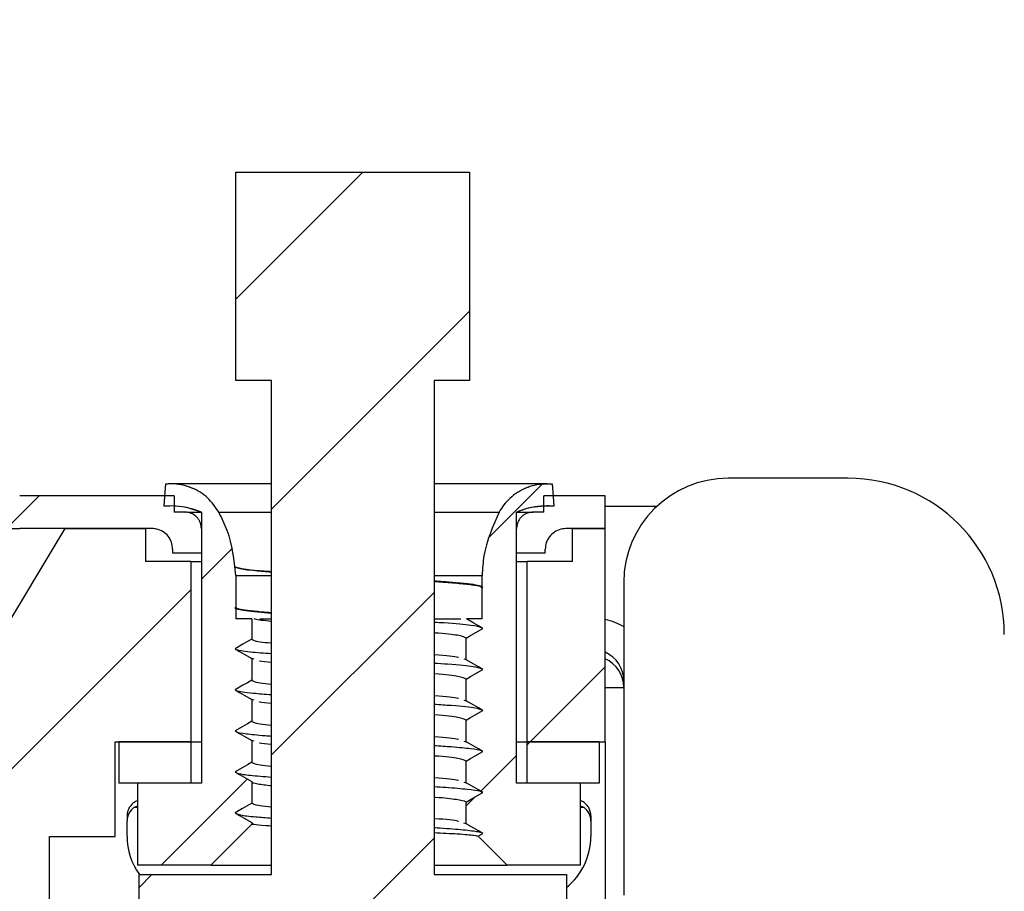
# Paper-space layout 'Sheet1(2)(2)' of a CAD drawing. Units: inches. Extents: x 0.1 to 16.9, y 0.1 to 10.9.
# Drawn here: x 14 to 14.7, y 8.6 to 9.2 of the extents above; entities that cross this region are included whole.
import ezdxf

# ---------------------------------------------------------------- set-up
doc = ezdxf.new("R2010")
doc.units = ezdxf.units.IN
doc.header["$MEASUREMENT"] = 0

psp = doc.layouts.new('Sheet1(2)(2)')

# ---------------------------------------------------------------- hatches: boundary and pattern name
at = {"linetype": 'Continuous', "lineweight": 18}
h = psp.add_hatch(dxfattribs=at)
h.set_pattern_fill('ANSI31', style=0)
edge = h.paths.add_edge_path(flags=0)
edge.add_line((13.92609, 9.16876), (13.92609, 8.89711))
edge.add_ellipse((13.98006, 8.89711), major_axis=(-0.05397, 0), ratio=0.984808, start_angle=360, end_angle=450)
edge.add_line((13.98006, 8.84396), (14.07534, 8.84396))
edge.add_spline(control_points=[(14.07534, 8.84396), (14.07642, 8.84396), (14.07752, 8.84384), (14.07858, 8.8436), (14.08019, 8.84324), (14.08176, 8.84259), (14.08316, 8.84171), (14.08456, 8.84084), (14.08583, 8.83971), (14.08687, 8.83842), (14.0879, 8.83713), (14.08872, 8.83564), (14.08927, 8.83408), (14.08982, 8.83252), (14.0901, 8.83085), (14.0901, 8.8292)], knot_values=[0, 0, 0, 0, 0.000055, 0.000055, 0.000055, 0.00014, 0.00014, 0.00014, 0.000224, 0.000224, 0.000224, 0.000309, 0.000309, 0.000309, 0.000394, 0.000394, 0.000394, 0.000394], weights=[1, 1, 1, 1, 1, 1, 1, 1, 1, 1, 1, 1, 1, 1, 1, 1], degree=3, periodic=0)
edge.add_line((14.0901, 8.8292), (14.0901, 8.82624))
edge.add_line((14.0901, 8.82624), (14.11077, 8.82624))
edge.add_line((14.11077, 8.82624), (14.11077, 8.84396))
edge.add_spline(control_points=[(14.11077, 8.84396), (14.11077, 8.84528), (14.11054, 8.84662), (14.1101, 8.84787), (14.10967, 8.84912), (14.10901, 8.85031), (14.10818, 8.85134), (14.10736, 8.85237), (14.10634, 8.85327), (14.10522, 8.85397), (14.1041, 8.85468), (14.10284, 8.85519), (14.10155, 8.85548), (14.1007, 8.85567), (14.09983, 8.85577), (14.09896, 8.85577)], knot_values=[0, 0, 0, 0, 0.000067, 0.000067, 0.000067, 0.000134, 0.000134, 0.000134, 0.000201, 0.000201, 0.000201, 0.000269, 0.000269, 0.000269, 0.000312, 0.000312, 0.000312, 0.000312], weights=[1, 1, 1, 1, 1, 1, 1, 1, 1, 1, 1, 1, 1, 1, 1, 1], degree=3, periodic=0)
edge.add_line((14.09896, 8.85577), (14.09128, 8.85577))
edge.add_line((14.09128, 8.85577), (14.09128, 8.86758))
edge.add_line((14.09128, 8.86758), (13.98006, 8.86758))
edge.add_ellipse((13.98006, 8.89711), major_axis=(-0.02998, 0), ratio=0.984808, start_angle=0, end_angle=89.99999, ccw=False)
edge.add_line((13.95008, 8.89711), (13.95008, 9.16581))
edge.add_ellipse((13.9051, 9.16581), major_axis=(0.04497, 0), ratio=0.984808, start_angle=360, end_angle=450)
edge.add_line((13.9051, 9.2101), (13.903, 9.2101))
edge.add_line((13.903, 9.2101), (13.903, 9.18648))
edge.add_line((13.903, 9.18648), (13.9081, 9.18648))
edge.add_ellipse((13.9081, 9.16876), major_axis=(0.01799, 0), ratio=0.984808, start_angle=0, end_angle=90, ccw=False)
h = psp.add_hatch(dxfattribs=at)
h.set_pattern_fill('ANSI31', style=0)
h.paths.add_polyline_path([(14.13565, 8.95048), (14.16115, 8.95048), (14.16115, 8.59498), (14.0659, 8.59498), (14.0659, 8.51248), (14.16115, 8.51248), (14.16115, 5.35048), (14.03215, 5.35048), (14.03215, 4.75048), (14.09942, 4.75048), (14.09942, 4.80898), (14.33989, 4.80898), (14.33989, 4.75048), (14.40715, 4.75048), (14.40715, 5.35048), (14.27815, 5.35048), (14.27815, 8.51248), (14.3734, 8.51248), (14.3734, 8.59498), (14.27815, 8.59498), (14.27815, 8.95048), (14.30365, 8.95048), (14.30365, 9.10048), (14.13565, 9.10048)], flags=0)
h = psp.add_hatch(dxfattribs=at)
h.set_pattern_fill('ANSI31', style=0)
edge = h.paths.add_edge_path(flags=0)
edge.add_spline(control_points=[(14.14709, 8.72096), (14.14524, 8.72202), (14.14338, 8.72309), (14.14153, 8.72416), (14.14044, 8.72479), (14.13935, 8.72542), (14.13827, 8.72605), (14.13718, 8.72667), (14.13609, 8.7273), (14.135, 8.72793)], knot_values=[0.000001, 0.000001, 0.000001, 0.000001, 0.00011, 0.00011, 0.00011, 0.000174, 0.000174, 0.000174, 0.000238, 0.000238, 0.000238, 0.000238], weights=[1, 1, 1, 1, 1, 1, 1, 1, 1, 1], degree=3, periodic=0)
edge.add_spline(control_points=[(14.135, 8.72793), (14.13688, 8.72901), (14.13876, 8.7301), (14.14064, 8.73118), (14.14172, 8.73181), (14.14281, 8.73244), (14.1439, 8.73307), (14.14496, 8.73368), (14.14603, 8.7343), (14.14709, 8.73491)], knot_values=[0, 0, 0, 0, 0.00011, 0.00011, 0.00011, 0.000174, 0.000174, 0.000174, 0.000236, 0.000236, 0.000236, 0.000236], weights=[1, 1, 1, 1, 1, 1, 1, 1, 1, 1], degree=3, periodic=0)
edge.add_line((14.14709, 8.73491), (14.14709, 8.75048))
edge.add_spline(control_points=[(14.14709, 8.75048), (14.14524, 8.75155), (14.14339, 8.75262), (14.14153, 8.75369), (14.14045, 8.75432), (14.13936, 8.75495), (14.13827, 8.75557), (14.13718, 8.7562), (14.13609, 8.75683), (14.135, 8.75746)], knot_values=[0.000001, 0.000001, 0.000001, 0.000001, 0.00011, 0.00011, 0.00011, 0.000174, 0.000174, 0.000174, 0.000238, 0.000238, 0.000238, 0.000238], weights=[1, 1, 1, 1, 1, 1, 1, 1, 1, 1], degree=3, periodic=0)
edge.add_spline(control_points=[(14.135, 8.75746), (14.13688, 8.75854), (14.13876, 8.75963), (14.14064, 8.76071), (14.14173, 8.76134), (14.14281, 8.76197), (14.1439, 8.7626), (14.14496, 8.76321), (14.14603, 8.76382), (14.14709, 8.76444)], knot_values=[0, 0, 0, 0, 0.00011, 0.00011, 0.00011, 0.000174, 0.000174, 0.000174, 0.000236, 0.000236, 0.000236, 0.000236], weights=[1, 1, 1, 1, 1, 1, 1, 1, 1, 1], degree=3, periodic=0)
edge.add_line((14.14709, 8.76444), (14.14709, 8.779))
edge.add_line((14.14709, 8.779), (14.13557, 8.779))
edge.add_line((14.13557, 8.779), (14.13557, 8.78666))
edge.add_spline(control_points=[(14.13557, 8.78666), (14.13538, 8.78677), (14.13519, 8.78688), (14.135, 8.78699)], knot_values=[0.000227, 0.000227, 0.000227, 0.000227, 0.000238, 0.000238, 0.000238, 0.000238], weights=[1, 1, 1, 1], degree=3, periodic=0)
edge.add_spline(control_points=[(14.135, 8.78699), (14.13519, 8.78709), (14.13538, 8.7872), (14.13557, 8.78731)], knot_values=[0, 0, 0, 0, 0.000011, 0.000011, 0.000011, 0.000011], weights=[1, 1, 1, 1], degree=3, periodic=0)
edge.add_line((14.13557, 8.78731), (14.13557, 8.81025))
edge.add_spline(control_points=[(14.13557, 8.81025), (14.13532, 8.82125), (14.13318, 8.83236), (14.12933, 8.84267), (14.12765, 8.84717), (14.12564, 8.85156), (14.12332, 8.85577)], knot_values=[0.000005, 0.000005, 0.000005, 0.000005, 0.000564, 0.000564, 0.000564, 0.000805, 0.000805, 0.000805, 0.000805], weights=[1, 1, 1, 1, 1, 1, 1], degree=3, periodic=0)
edge.add_spline(control_points=[(14.12332, 8.85577), (14.1212, 8.85962), (14.11839, 8.86316), (14.11512, 8.86609), (14.11184, 8.86902), (14.10802, 8.87143), (14.10396, 8.87312), (14.0999, 8.8748), (14.09549, 8.87581), (14.0911, 8.87605), (14.08904, 8.87617), (14.08696, 8.87612), (14.0849, 8.87591)], knot_values=[0, 0, 0, 0, 0.000223, 0.000223, 0.000223, 0.000447, 0.000447, 0.000447, 0.00067, 0.00067, 0.00067, 0.000774, 0.000774, 0.000774, 0.000774], weights=[1, 1, 1, 1, 1, 1, 1, 1, 1, 1, 1, 1, 1], degree=3, periodic=0)
edge.add_spline(control_points=[(14.0849, 8.87591), (14.08477, 8.87409), (14.08464, 8.87227), (14.08451, 8.87045), (14.08425, 8.86697), (14.084, 8.86349), (14.08375, 8.86)], knot_values=[0.004317, 0.004317, 0.004317, 0.004317, 0.00441, 0.00441, 0.00441, 0.004587, 0.004587, 0.004587, 0.004587], weights=[1, 1, 1, 1, 1, 1, 1], degree=3, periodic=0)
edge.add_spline(control_points=[(14.08375, 8.86), (14.08668, 8.86028), (14.08965, 8.86032), (14.0926, 8.86012), (14.09881, 8.85971), (14.10504, 8.85822), (14.11077, 8.85577)], knot_values=[0, 0, 0, 0, 0.00015, 0.00015, 0.00015, 0.00047, 0.00047, 0.00047, 0.00047], weights=[1, 1, 1, 1, 1, 1, 1], degree=3, periodic=0)
edge.add_line((14.11077, 8.85577), (14.11077, 8.66089))
edge.add_line((14.11077, 8.66089), (14.06471, 8.66089))
edge.add_line((14.06471, 8.66089), (14.06471, 8.60183))
edge.add_line((14.06471, 8.60183), (14.11756, 8.60183))
edge.add_spline(control_points=[(14.11756, 8.60183), (14.1274, 8.61168), (14.13725, 8.62152), (14.14709, 8.63136)], knot_values=[0.003093, 0.003093, 0.003093, 0.003093, 0.0038, 0.0038, 0.0038, 0.0038], weights=[1, 1, 1, 1], degree=3, periodic=0)
edge.add_line((14.14709, 8.63136), (14.14709, 8.63237))
edge.add_spline(control_points=[(14.14709, 8.63237), (14.14526, 8.63343), (14.14344, 8.63448), (14.14161, 8.63554), (14.14049, 8.63618), (14.13938, 8.63682), (14.13826, 8.63747), (14.13718, 8.63809), (14.13609, 8.63872), (14.13501, 8.63935)], knot_values=[0.000002, 0.000002, 0.000002, 0.000002, 0.000109, 0.000109, 0.000109, 0.000174, 0.000174, 0.000174, 0.000238, 0.000238, 0.000238, 0.000238], weights=[1, 1, 1, 1, 1, 1, 1, 1, 1, 1], degree=3, periodic=0)
edge.add_spline(control_points=[(14.13501, 8.63935), (14.13683, 8.6404), (14.13865, 8.64145), (14.14047, 8.6425), (14.14159, 8.64315), (14.1427, 8.64379), (14.14382, 8.64444), (14.14491, 8.64507), (14.146, 8.6457), (14.14709, 8.64633)], knot_values=[0.000002, 0.000002, 0.000002, 0.000002, 0.000109, 0.000109, 0.000109, 0.000174, 0.000174, 0.000174, 0.000238, 0.000238, 0.000238, 0.000238], weights=[1, 1, 1, 1, 1, 1, 1, 1, 1, 1], degree=3, periodic=0)
edge.add_line((14.14709, 8.64633), (14.14709, 8.66191))
edge.add_spline(control_points=[(14.14709, 8.66191), (14.14527, 8.66296), (14.14345, 8.66401), (14.14163, 8.66506), (14.14052, 8.66571), (14.1394, 8.66635), (14.13829, 8.66699), (14.1372, 8.66762), (14.13611, 8.66825), (14.13503, 8.66887)], knot_values=[0.000002, 0.000002, 0.000002, 0.000002, 0.000109, 0.000109, 0.000109, 0.000174, 0.000174, 0.000174, 0.000238, 0.000238, 0.000238, 0.000238], weights=[1, 1, 1, 1, 1, 1, 1, 1, 1, 1], degree=3, periodic=0)
edge.add_spline(control_points=[(14.13503, 8.66887), (14.13685, 8.66993), (14.13867, 8.67098), (14.14049, 8.67203), (14.14161, 8.67267), (14.14272, 8.67332), (14.14384, 8.67396), (14.14492, 8.67459), (14.14601, 8.67522), (14.1471, 8.67585)], knot_values=[0.000002, 0.000002, 0.000002, 0.000002, 0.000109, 0.000109, 0.000109, 0.000174, 0.000174, 0.000174, 0.000238, 0.000238, 0.000238, 0.000238], weights=[1, 1, 1, 1, 1, 1, 1, 1, 1, 1], degree=3, periodic=0)
edge.add_line((14.1471, 8.67585), (14.14709, 8.69143))
edge.add_spline(control_points=[(14.14709, 8.69143), (14.14527, 8.69249), (14.14345, 8.69354), (14.14162, 8.69459), (14.1405, 8.69523), (14.13939, 8.69588), (14.13827, 8.69652), (14.13719, 8.69715), (14.1361, 8.69778), (14.13502, 8.6984)], knot_values=[0.000002, 0.000002, 0.000002, 0.000002, 0.000109, 0.000109, 0.000109, 0.000174, 0.000174, 0.000174, 0.000238, 0.000238, 0.000238, 0.000238], weights=[1, 1, 1, 1, 1, 1, 1, 1, 1, 1], degree=3, periodic=0)
edge.add_spline(control_points=[(14.13502, 8.6984), (14.13684, 8.69945), (14.13866, 8.70051), (14.14048, 8.70156), (14.1416, 8.7022), (14.14271, 8.70285), (14.14383, 8.70349), (14.14492, 8.70412), (14.146, 8.70475), (14.14709, 8.70538)], knot_values=[0.000002, 0.000002, 0.000002, 0.000002, 0.000109, 0.000109, 0.000109, 0.000174, 0.000174, 0.000174, 0.000238, 0.000238, 0.000238, 0.000238], weights=[1, 1, 1, 1, 1, 1, 1, 1, 1, 1], degree=3, periodic=0)
edge.add_line((14.14709, 8.70538), (14.14709, 8.72095))
h = psp.add_hatch(dxfattribs=at)
h.set_pattern_fill('ANSI31', style=0)
edge = h.paths.add_edge_path(flags=0)
edge.add_spline(control_points=[(14.30122, 8.72007), (14.30307, 8.719), (14.30493, 8.71793), (14.30678, 8.71686), (14.30787, 8.71623), (14.30896, 8.71561), (14.31004, 8.71498), (14.31113, 8.71435), (14.31222, 8.71372), (14.31331, 8.71309)], knot_values=[0.000001, 0.000001, 0.000001, 0.000001, 0.00011, 0.00011, 0.00011, 0.000174, 0.000174, 0.000174, 0.000238, 0.000238, 0.000238, 0.000238], weights=[1, 1, 1, 1, 1, 1, 1, 1, 1, 1], degree=3, periodic=0)
edge.add_spline(control_points=[(14.31331, 8.71309), (14.31143, 8.71201), (14.30955, 8.71093), (14.30767, 8.70984), (14.30659, 8.70921), (14.3055, 8.70858), (14.30441, 8.70796), (14.30335, 8.70734), (14.30228, 8.70673), (14.30122, 8.70611)], knot_values=[0, 0, 0, 0, 0.00011, 0.00011, 0.00011, 0.000174, 0.000174, 0.000174, 0.000236, 0.000236, 0.000236, 0.000236], weights=[1, 1, 1, 1, 1, 1, 1, 1, 1, 1], degree=3, periodic=0)
edge.add_line((14.30122, 8.70611), (14.30122, 8.69054))
edge.add_spline(control_points=[(14.30122, 8.69054), (14.30304, 8.68949), (14.30487, 8.68843), (14.3067, 8.68738), (14.30781, 8.68673), (14.30893, 8.68609), (14.31005, 8.68545), (14.31113, 8.68482), (14.31222, 8.68419), (14.3133, 8.68357)], knot_values=[0.000001, 0.000001, 0.000001, 0.000001, 0.000109, 0.000109, 0.000109, 0.000174, 0.000174, 0.000174, 0.000238, 0.000238, 0.000238, 0.000238], weights=[1, 1, 1, 1, 1, 1, 1, 1, 1, 1], degree=3, periodic=0)
edge.add_spline(control_points=[(14.3133, 8.68357), (14.31148, 8.68251), (14.30965, 8.68146), (14.30783, 8.6804), (14.30671, 8.67976), (14.30559, 8.67912), (14.30448, 8.67847), (14.30339, 8.67784), (14.30231, 8.67721), (14.30122, 8.67659)], knot_values=[0.000002, 0.000002, 0.000002, 0.000002, 0.000109, 0.000109, 0.000109, 0.000174, 0.000174, 0.000174, 0.000238, 0.000238, 0.000238, 0.000238], weights=[1, 1, 1, 1, 1, 1, 1, 1, 1, 1], degree=3, periodic=0)
edge.add_line((14.30122, 8.67659), (14.30122, 8.66102))
edge.add_spline(control_points=[(14.30122, 8.66102), (14.30304, 8.65996), (14.30487, 8.6589), (14.30669, 8.65785), (14.30781, 8.65721), (14.30892, 8.65656), (14.31004, 8.65592), (14.31112, 8.65529), (14.31221, 8.65467), (14.3133, 8.65404)], knot_values=[0.000002, 0.000002, 0.000002, 0.000002, 0.000109, 0.000109, 0.000109, 0.000174, 0.000174, 0.000174, 0.000238, 0.000238, 0.000238, 0.000238], weights=[1, 1, 1, 1, 1, 1, 1, 1, 1, 1], degree=3, periodic=0)
edge.add_spline(control_points=[(14.3133, 8.65404), (14.31147, 8.65299), (14.30965, 8.65193), (14.30782, 8.65088), (14.30671, 8.65023), (14.30559, 8.64959), (14.30447, 8.64894), (14.30339, 8.64832), (14.3023, 8.64769), (14.30122, 8.64706)], knot_values=[0.000002, 0.000002, 0.000002, 0.000002, 0.000109, 0.000109, 0.000109, 0.000174, 0.000174, 0.000174, 0.000238, 0.000238, 0.000238, 0.000238], weights=[1, 1, 1, 1, 1, 1, 1, 1, 1, 1], degree=3, periodic=0)
edge.add_line((14.30122, 8.64706), (14.30122, 8.63149))
edge.add_spline(control_points=[(14.30122, 8.63149), (14.30303, 8.63043), (14.30485, 8.62938), (14.30667, 8.62832), (14.30779, 8.62768), (14.30891, 8.62704), (14.31002, 8.62639), (14.31111, 8.62577), (14.31219, 8.62514), (14.31328, 8.62451)], knot_values=[0.000002, 0.000002, 0.000002, 0.000002, 0.000109, 0.000109, 0.000109, 0.000174, 0.000174, 0.000174, 0.000238, 0.000238, 0.000238, 0.000238], weights=[1, 1, 1, 1, 1, 1, 1, 1, 1, 1], degree=3, periodic=0)
edge.add_spline(control_points=[(14.31328, 8.62451), (14.31218, 8.62388), (14.31108, 8.62324), (14.30998, 8.6226)], knot_values=[0.000002, 0.000002, 0.000002, 0.000002, 0.000066, 0.000066, 0.000066, 0.000066], weights=[1, 1, 1, 1], degree=3, periodic=0)
edge.add_spline(control_points=[(14.30998, 8.6226), (14.3169, 8.61568), (14.32382, 8.60876), (14.33075, 8.60183)], knot_values=[0.00767, 0.00767, 0.00767, 0.00767, 0.008163, 0.008163, 0.008163, 0.008163], weights=[1, 1, 1, 1], degree=3, periodic=0)
edge.add_line((14.33075, 8.60183), (14.3836, 8.60183))
edge.add_line((14.3836, 8.60183), (14.3836, 8.66089))
edge.add_line((14.3836, 8.66089), (14.33754, 8.66089))
edge.add_line((14.33754, 8.66089), (14.33754, 8.85577))
edge.add_spline(control_points=[(14.33754, 8.85577), (14.34025, 8.85693), (14.34307, 8.85788), (14.34593, 8.85859), (14.35198, 8.8601), (14.35836, 8.86058), (14.36456, 8.86)], knot_values=[0, 0, 0, 0, 0.00015, 0.00015, 0.00015, 0.00047, 0.00047, 0.00047, 0.00047], weights=[1, 1, 1, 1, 1, 1, 1], degree=3, periodic=0)
edge.add_spline(control_points=[(14.36456, 8.86), (14.36431, 8.86349), (14.36406, 8.86697), (14.3638, 8.87045), (14.36367, 8.87227), (14.36354, 8.87409), (14.36341, 8.87591)], knot_values=[0.004232, 0.004232, 0.004232, 0.004232, 0.00441, 0.00441, 0.00441, 0.004502, 0.004502, 0.004502, 0.004502], weights=[1, 1, 1, 1, 1, 1, 1], degree=3, periodic=0)
edge.add_spline(control_points=[(14.36341, 8.87591), (14.35903, 8.87636), (14.35452, 8.87606), (14.35025, 8.87503), (14.34598, 8.87401), (14.34182, 8.87223), (14.33812, 8.86985), (14.33443, 8.86747), (14.3311, 8.86442), (14.3284, 8.86095), (14.32713, 8.85932), (14.32598, 8.85758), (14.32499, 8.85577)], knot_values=[0, 0, 0, 0, 0.000223, 0.000223, 0.000223, 0.000447, 0.000447, 0.000447, 0.00067, 0.00067, 0.00067, 0.000774, 0.000774, 0.000774, 0.000774], weights=[1, 1, 1, 1, 1, 1, 1, 1, 1, 1, 1, 1, 1], degree=3, periodic=0)
edge.add_spline(control_points=[(14.32499, 8.85577), (14.31964, 8.84605), (14.31589, 8.83526), (14.31406, 8.82431), (14.31329, 8.81967), (14.31284, 8.81496), (14.31273, 8.81025)], knot_values=[0, 0, 0, 0, 0.000564, 0.000564, 0.000564, 0.0008, 0.0008, 0.0008, 0.0008], weights=[1, 1, 1, 1, 1, 1, 1], degree=3, periodic=0)
edge.add_line((14.31273, 8.81025), (14.31273, 8.80201))
edge.add_spline(control_points=[(14.31273, 8.80201), (14.31293, 8.8019), (14.31312, 8.80179), (14.31331, 8.80168)], knot_values=[0.000227, 0.000227, 0.000227, 0.000227, 0.000238, 0.000238, 0.000238, 0.000238], weights=[1, 1, 1, 1], degree=3, periodic=0)
edge.add_spline(control_points=[(14.31331, 8.80168), (14.31312, 8.80157), (14.31292, 8.80146), (14.31273, 8.80135)], knot_values=[0, 0, 0, 0, 0.000011, 0.000011, 0.000011, 0.000011], weights=[1, 1, 1, 1], degree=3, periodic=0)
edge.add_line((14.31273, 8.80135), (14.31273, 8.779))
edge.add_line((14.31273, 8.779), (14.30144, 8.779))
edge.add_spline(control_points=[(14.30144, 8.779), (14.30321, 8.77797), (14.30499, 8.77694), (14.30677, 8.77592), (14.30786, 8.77529), (14.30895, 8.77466), (14.31004, 8.77403), (14.31113, 8.77341), (14.31222, 8.77278), (14.3133, 8.77215)], knot_values=[0.000006, 0.000006, 0.000006, 0.000006, 0.00011, 0.00011, 0.00011, 0.000174, 0.000174, 0.000174, 0.000238, 0.000238, 0.000238, 0.000238], weights=[1, 1, 1, 1, 1, 1, 1, 1, 1, 1], degree=3, periodic=0)
edge.add_spline(control_points=[(14.3133, 8.77215), (14.31143, 8.77107), (14.30955, 8.76998), (14.30767, 8.7689), (14.30658, 8.76827), (14.30549, 8.76764), (14.30441, 8.76701), (14.30334, 8.7664), (14.30228, 8.76578), (14.30122, 8.76517)], knot_values=[0, 0, 0, 0, 0.00011, 0.00011, 0.00011, 0.000174, 0.000174, 0.000174, 0.000236, 0.000236, 0.000236, 0.000236], weights=[1, 1, 1, 1, 1, 1, 1, 1, 1, 1], degree=3, periodic=0)
edge.add_line((14.30122, 8.76517), (14.30122, 8.7496))
edge.add_spline(control_points=[(14.30122, 8.7496), (14.30307, 8.74853), (14.30492, 8.74746), (14.30678, 8.74639), (14.30786, 8.74576), (14.30895, 8.74513), (14.31004, 8.74451), (14.31113, 8.74388), (14.31222, 8.74325), (14.31331, 8.74262)], knot_values=[0.000001, 0.000001, 0.000001, 0.000001, 0.00011, 0.00011, 0.00011, 0.000174, 0.000174, 0.000174, 0.000238, 0.000238, 0.000238, 0.000238], weights=[1, 1, 1, 1, 1, 1, 1, 1, 1, 1], degree=3, periodic=0)
edge.add_spline(control_points=[(14.31331, 8.74262), (14.31143, 8.74154), (14.30955, 8.74045), (14.30767, 8.73937), (14.30658, 8.73874), (14.30549, 8.73811), (14.30441, 8.73748), (14.30334, 8.73687), (14.30228, 8.73625), (14.30122, 8.73564)], knot_values=[0, 0, 0, 0, 0.00011, 0.00011, 0.00011, 0.000174, 0.000174, 0.000174, 0.000236, 0.000236, 0.000236, 0.000236], weights=[1, 1, 1, 1, 1, 1, 1, 1, 1, 1], degree=3, periodic=0)
edge.add_line((14.30122, 8.73564), (14.30122, 8.72007))
h = psp.add_hatch(dxfattribs=at)
h.set_pattern_fill('ANSI31', style=0)
edge = h.paths.add_edge_path(flags=0)
edge.add_line((14.33754, 8.82624), (14.35821, 8.82624))
edge.add_line((14.35821, 8.82624), (14.35821, 8.8292))
edge.add_spline(control_points=[(14.35821, 8.8292), (14.35821, 8.83028), (14.35833, 8.83138), (14.35857, 8.83244), (14.35893, 8.83405), (14.35958, 8.83562), (14.36045, 8.83702), (14.36133, 8.83842), (14.36246, 8.83969), (14.36375, 8.84072), (14.36504, 8.84176), (14.36653, 8.84258), (14.36808, 8.84313), (14.36964, 8.84367), (14.37132, 8.84396), (14.37297, 8.84396)], knot_values=[0, 0, 0, 0, 0.000055, 0.000055, 0.000055, 0.00014, 0.00014, 0.00014, 0.000224, 0.000224, 0.000224, 0.000309, 0.000309, 0.000309, 0.000394, 0.000394, 0.000394, 0.000394], weights=[1, 1, 1, 1, 1, 1, 1, 1, 1, 1, 1, 1, 1, 1, 1, 1], degree=3, periodic=0)
edge.add_line((14.37297, 8.84396), (14.40132, 8.84396))
edge.add_line((14.40132, 8.84396), (14.40132, 8.86758))
edge.add_line((14.40132, 8.86758), (14.35703, 8.86758))
edge.add_line((14.35703, 8.86758), (14.35703, 8.85577))
edge.add_line((14.35703, 8.85577), (14.34934, 8.85577))
edge.add_spline(control_points=[(14.34934, 8.85577), (14.34806, 8.85577), (14.34678, 8.85556), (14.34557, 8.85515), (14.34432, 8.85473), (14.34312, 8.85408), (14.34208, 8.85327), (14.34104, 8.85246), (14.34012, 8.85145), (14.33941, 8.85034), (14.3387, 8.84923), (14.33816, 8.84798), (14.33786, 8.84669), (14.33765, 8.8458), (14.33754, 8.84488), (14.33754, 8.84396)], knot_values=[0.000003, 0.000003, 0.000003, 0.000003, 0.000067, 0.000067, 0.000067, 0.000134, 0.000134, 0.000134, 0.000201, 0.000201, 0.000201, 0.000269, 0.000269, 0.000269, 0.000315, 0.000315, 0.000315, 0.000315], weights=[1, 1, 1, 1, 1, 1, 1, 1, 1, 1, 1, 1, 1, 1, 1, 1], degree=3, periodic=0)
edge.add_line((14.33754, 8.84396), (14.33754, 8.82624))
h = psp.add_hatch(dxfattribs=at)
h.set_pattern_fill('ANSI31', style=0)
h.paths.add_polyline_path([(14.10309, 8.69042), (14.10309, 8.82034), (14.07061, 8.82034), (14.07061, 8.84396), (14.01244, 8.84396), (13.95929, 8.75538), (13.95929, 8.27998), (13.92976, 8.27998), (13.92976, 8.12939), (14.00152, 8.12939), (14.00152, 8.6225), (14.04876, 8.6225), (14.04876, 8.69042)], flags=0)
h = psp.add_hatch(dxfattribs=at)
h.set_pattern_fill('ANSI31', style=0)
h.paths.add_polyline_path([(14.3777, 8.84396), (14.3777, 8.82034), (14.34522, 8.82034), (14.34522, 8.69042), (14.40132, 8.69042), (14.40132, 8.84396)], flags=0)
h = psp.add_hatch(dxfattribs=at)
h.set_pattern_fill('ANSI31', style=0)
h.paths.add_polyline_path([(14.10309, 8.66089), (14.10309, 8.69042), (14.05142, 8.69042), (14.05142, 8.66089)], flags=0)
h = psp.add_hatch(dxfattribs=at)
h.set_pattern_fill('ANSI31', style=0)
h.paths.add_polyline_path([(14.39689, 8.66089), (14.39689, 8.69042), (14.34522, 8.69042), (14.34522, 8.66089)], flags=0)

# ---------------------------------------------------------------- linework, layer by layer
at = {"color": 7, "linetype": 'Continuous', "lineweight": 25}
for p, q in [((14.13565, 8.95048), (14.13565, 9.10048)), ((14.13565, 9.10048), (14.30365, 9.10048)), ((14.30365, 9.10048), (14.30365, 8.95048)), ((14.16115, 8.95048), (14.13565, 8.95048)), ((14.16115, 8.59498), (14.16115, 8.95048)), ((14.30365, 8.95048), (14.27815, 8.95048)), ((14.27815, 8.95048), (14.27815, 8.59498)), ((14.16115, 8.87611), (14.08891, 8.87611)), ((14.35939, 8.87611), (14.27815, 8.87611)), ((14.57606, 8.88019), (14.48965, 8.88019)), ((14.09128, 8.86758), (13.98006, 8.86758)), ((14.09128, 8.86758), (14.09128, 8.85577)), ((14.35703, 8.85577), (14.35703, 8.86758)), ((14.40132, 8.86758), (14.35703, 8.86758)), ((14.40132, 8.84396), (14.40132, 8.86758)), ((14.09896, 8.85577), (14.09128, 8.85577)), ((14.09896, 8.85577), (14.09909, 8.85577)), ((14.11077, 8.85577), (14.11077, 8.66089)), ((14.33754, 8.66089), (14.33754, 8.85577)), ((14.35703, 8.85577), (14.34934, 8.85577)), ((14.43822, 8.85975), (14.40132, 8.85975)), ((13.95512, 8.84396), (13.98006, 8.84396)), ((14.01244, 8.84396), (13.95929, 8.75538)), ((14.07534, 8.84396), (13.98006, 8.84396)), ((14.01244, 8.84396), (14.07061, 8.84396)), ((14.07061, 8.84396), (14.07061, 8.82034)), ((14.07534, 8.84396), (14.07533, 8.84396)), ((14.11077, 8.84396), (14.11077, 8.82624)), ((14.33754, 8.82624), (14.33754, 8.84396)), ((14.37297, 8.84396), (14.37297, 8.84396)), ((14.40132, 8.84396), (14.37297, 8.84396)), ((14.3777, 8.82034), (14.3777, 8.84396)), ((14.3777, 8.84396), (14.40132, 8.84396)), ((14.40132, 8.69042), (14.40132, 8.84396)), ((14.0901, 8.8292), (14.0901, 8.82624)), ((14.11077, 8.82624), (14.0901, 8.82624)), ((14.35821, 8.82624), (14.33754, 8.82624)), ((14.35821, 8.82624), (14.35821, 8.8292)), ((14.10309, 8.82034), (14.07061, 8.82034)), ((14.10309, 8.82034), (14.10309, 8.69042)), ((14.10309, 8.82034), (14.11077, 8.82034)), ((14.33754, 8.82034), (14.34521, 8.82034)), ((14.34521, 8.69042), (14.34521, 8.82034)), ((14.3777, 8.82034), (14.34521, 8.82034)), ((14.13557, 8.81025), (14.16115, 8.81025)), ((14.13557, 8.81025), (14.13557, 8.78731)), ((14.27815, 8.81025), (14.31273, 8.81025)), ((14.31273, 8.80201), (14.31273, 8.81025)), ((14.41465, 8.80509), (14.41465, 8.58019)), ((14.31273, 8.80201), (14.31274, 8.80204)), ((14.31331, 8.80168), (14.31273, 8.80201)), ((14.31273, 8.80135), (14.31331, 8.80168)), ((14.31273, 8.80135), (14.31274, 8.80138)), ((14.31273, 8.779), (14.31273, 8.80135)), ((14.13557, 8.78731), (14.135, 8.78698)), ((14.135, 8.78699), (14.13557, 8.78666)), ((14.13557, 8.78728), (14.13557, 8.78731)), ((14.13557, 8.78666), (14.13557, 8.779)), ((14.13557, 8.78662), (14.13557, 8.78666)), ((14.14709, 8.779), (14.13557, 8.779)), ((14.14709, 8.77909), (14.14709, 8.779)), ((14.14709, 8.779), (14.14709, 8.76444)), ((14.31273, 8.779), (14.30144, 8.779)), ((14.14709, 8.76444), (14.14709, 8.7644)), ((14.30122, 8.76517), (14.30122, 8.76521)), ((14.30122, 8.7496), (14.30122, 8.76517)), ((14.14709, 8.75048), (14.14709, 8.73491)), ((14.14709, 8.75044), (14.14709, 8.75048)), ((14.14864, 8.74995), (14.14709, 8.75044)), ((14.29967, 8.75013), (14.30122, 8.74964)), ((14.30122, 8.74964), (14.30122, 8.7496)), ((14.14709, 8.73491), (14.14709, 8.73487)), ((14.30122, 8.73564), (14.30122, 8.73568)), ((14.30122, 8.72007), (14.30122, 8.73564)), ((14.14709, 8.72095), (14.14709, 8.70539)), ((14.14709, 8.72091), (14.14709, 8.72095)), ((14.14863, 8.72043), (14.14709, 8.72091)), ((14.29968, 8.7206), (14.30122, 8.72011)), ((14.30122, 8.72011), (14.30122, 8.72007)), ((14.30122, 8.70611), (14.30122, 8.70615)), ((14.30122, 8.69054), (14.30122, 8.70611)), ((14.14709, 8.70539), (14.14709, 8.70535)), ((14.14709, 8.69143), (14.14709, 8.67586)), ((14.14709, 8.69143), (14.14709, 8.69139)), ((14.14865, 8.6909), (14.14709, 8.69139)), ((14.04876, 8.69042), (14.10309, 8.69042)), ((14.04876, 8.6225), (14.04876, 8.69042)), ((14.10309, 8.69042), (14.05142, 8.69042)), ((14.05142, 8.69042), (14.05142, 8.66089)), ((14.10309, 8.69042), (14.10309, 8.66089)), ((14.10309, 8.69042), (14.11077, 8.69042)), ((14.29969, 8.69107), (14.30122, 8.69058)), ((14.30122, 8.69058), (14.30122, 8.69054)), ((14.33754, 8.69042), (14.34521, 8.69042)), ((14.34521, 8.66089), (14.34521, 8.69042)), ((14.39689, 8.69042), (14.34521, 8.69042)), ((14.34521, 8.69042), (14.40132, 8.69042)), ((14.39689, 8.69042), (14.39689, 8.66089)), ((14.40132, 8.69042), (14.40132, 8.12939)), ((14.14709, 8.67586), (14.14709, 8.67582)), ((14.30122, 8.67663), (14.30122, 8.67659)), ((14.30122, 8.66102), (14.30122, 8.67659)), ((14.10309, 8.66089), (14.05142, 8.66089)), ((14.06471, 8.66089), (14.06471, 8.60183)), ((14.11077, 8.66089), (14.06471, 8.66089)), ((14.14709, 8.66191), (14.14709, 8.64633)), ((14.29969, 8.66154), (14.30122, 8.66106)), ((14.30122, 8.66102), (14.30122, 8.66106)), ((14.3836, 8.66089), (14.33754, 8.66089)), ((14.39689, 8.66089), (14.34521, 8.66089)), ((14.3836, 8.60183), (14.3836, 8.66089)), ((14.06225, 8.64317), (14.06471, 8.64438)), ((14.14709, 8.64629), (14.14709, 8.64633)), ((14.30122, 8.63149), (14.30122, 8.64706)), ((14.3836, 8.64445), (14.38606, 8.64317)), ((14.05732, 8.63722), (14.05732, 8.6335)), ((14.39098, 8.63722), (14.39098, 8.6335)), ((14.05732, 8.6225), (14.05732, 8.6335)), ((14.14709, 8.63136), (14.11756, 8.60183)), ((14.14709, 8.63237), (14.14709, 8.63136)), ((14.14709, 8.63136), (14.14872, 8.63136)), ((14.30122, 8.63153), (14.29965, 8.63202)), ((14.30122, 8.63153), (14.30122, 8.63149)), ((14.39098, 8.6335), (14.39098, 8.6225)), ((14.00152, 8.12939), (14.00152, 8.6225)), ((14.00152, 8.6225), (14.04876, 8.6225)), ((14.30998, 8.6226), (14.30995, 8.62263)), ((14.30998, 8.6226), (14.31328, 8.62451)), ((14.33075, 8.60183), (14.30998, 8.6226)), ((14.11756, 8.60183), (14.06471, 8.60183)), ((14.11756, 8.60183), (14.16115, 8.60183)), ((14.27815, 8.60183), (14.33075, 8.60183)), ((14.3836, 8.60183), (14.33075, 8.60183)), ((14.0659, 8.51248), (14.0659, 8.59498)), ((14.0659, 8.59498), (14.16115, 8.59498)), ((14.27815, 8.59498), (14.3734, 8.59498)), ((14.3734, 8.59498), (14.3734, 8.51248))]:
    psp.add_line(p, q, dxfattribs=at)
at = {"color": 8, "linetype": 'Continuous', "lineweight": 25}
for p, q in [((14.12332, 8.85577), (14.16115, 8.85577)), ((14.27815, 8.85577), (14.32499, 8.85577)), ((14.40132, 8.72971), (14.41465, 8.72971)), ((14.06471, 8.64317), (14.06225, 8.64317)), ((14.38606, 8.64317), (14.3836, 8.64317))]:
    psp.add_line(p, q, dxfattribs=at)
at = {"color": 7, "linetype": 'Continuous', "lineweight": 25, "flags": 128}
for points in [[(14.0849, 8.87591), (14.08451, 8.87045), (14.08375, 8.86)], [(14.36456, 8.86), (14.3638, 8.87045), (14.36341, 8.87591)], [(14.3133, 8.77215), (14.31004, 8.77403), (14.30677, 8.77592), (14.30144, 8.779)], [(14.30122, 8.76517), (14.30441, 8.76701), (14.30767, 8.7689), (14.3133, 8.77215)], [(14.14709, 8.76444), (14.1439, 8.7626), (14.14064, 8.76071), (14.135, 8.75746)], [(14.135, 8.75746), (14.13827, 8.75557), (14.14153, 8.75369), (14.14709, 8.75048)], [(14.31331, 8.74262), (14.31004, 8.74451), (14.30678, 8.74639), (14.30122, 8.7496)], [(14.30122, 8.73564), (14.30441, 8.73748), (14.30767, 8.73937), (14.31331, 8.74262)], [(14.14709, 8.73491), (14.1439, 8.73307), (14.14064, 8.73118), (14.135, 8.72793)], [(14.135, 8.72793), (14.13827, 8.72605), (14.14153, 8.72416), (14.14709, 8.72096)], [(14.31331, 8.71309), (14.31004, 8.71498), (14.30678, 8.71686), (14.30122, 8.72007)], [(14.30122, 8.70611), (14.30441, 8.70796), (14.30767, 8.70984), (14.31331, 8.7131)], [(14.14709, 8.70538), (14.14383, 8.70349), (14.14048, 8.70156), (14.13502, 8.6984)], [(14.13502, 8.6984), (14.13827, 8.69652), (14.14162, 8.69459), (14.14709, 8.69143)], [(14.3133, 8.68357), (14.31005, 8.68545), (14.3067, 8.68738), (14.30122, 8.69054)], [(14.30122, 8.67659), (14.30448, 8.67847), (14.30783, 8.6804), (14.3133, 8.68357)], [(14.1471, 8.67585), (14.14384, 8.67396), (14.14049, 8.67203), (14.13503, 8.66887)], [(14.13503, 8.66887), (14.13829, 8.66699), (14.14163, 8.66506), (14.14709, 8.66191)], [(14.3133, 8.65404), (14.31004, 8.65592), (14.30669, 8.65785), (14.30122, 8.66101)], [(14.30122, 8.64706), (14.30447, 8.64894), (14.30782, 8.65088), (14.3133, 8.65404)], [(14.14709, 8.64633), (14.14382, 8.64444), (14.14047, 8.6425), (14.13501, 8.63935)], [(14.13501, 8.63935), (14.13826, 8.63747), (14.14161, 8.63554), (14.14709, 8.63237)], [(14.31328, 8.62451), (14.31002, 8.62639), (14.30667, 8.62832), (14.30121, 8.63148)]]:
    psp.add_lwpolyline(points, dxfattribs=at)
at = {"color": 7, "linetype": 'Continuous', "lineweight": 25}
for centre, radius, start, end in [((14.08891, 8.83685), 0.03927, 90, 95.86552), ((14.08891, 8.83685), 0.03927, 65.26025, 90), ((14.35939, 8.83685), 0.03927, 90, 114.47834), ((14.08891, 8.8046), 0.05564, 66.87233, 90), ((14.35939, 8.8046), 0.05564, 108.15962, 113.12767), ((14.35939, 8.8046), 0.05564, 90, 108.15962), ((14.35939, 8.8046), 0.05564, 84.66913, 90), ((14.10457, 8.6225), 0.04724, 180, 215.62657), ((14.34374, 8.6225), 0.04724, 308.89351, 0)]:
    psp.add_arc(centre, radius, start, end, dxfattribs=at)
at = {"color": 8, "linetype": 'Continuous', "lineweight": 25}
psp.add_arc((14.39216, 8.7297), 0.02249, 0.00481, 65.97495, dxfattribs=at)
at = {"color": 7, "linetype": 'Continuous', "lineweight": 25}
for centre, major_axis, ratio, start_param, end_param in [((14.48965, 8.80509), (0, 0.0751), 0.99863, 0, 1.570796), ((14.57575, 8.76754), (-0.07977, -0.07977), 0.997265, 2.357564, 3.925621), ((14.39215, 8.73438), (0, 0.02252), 0.998973, 4.712389, 5.863636), ((14.06913, 8.6335), (0, -0.0119), 0.992157, 3.763961, 4.712389), ((14.06913, 8.63722), (0, -0.0119), 0.992157, 4.18879, 4.712389), ((14.37917, 8.6335), (0, -0.0119), 0.992157, 1.570796, 2.519224), ((14.37917, 8.63722), (0, -0.0119), 0.992157, 1.570796, 2.094395)]:
    psp.add_ellipse(centre, major_axis=major_axis, ratio=ratio, start_param=start_param, end_param=end_param, dxfattribs=at)
at = {"color": 8, "linetype": 'Continuous', "lineweight": 25}
psp.add_ellipse((14.39215, 8.73438), major_axis=(0, 0.04502), ratio=0.999657, start_param=5.759587, end_param=6.078075, dxfattribs=at)
at = {"color": 7, "linetype": 'Continuous', "lineweight": 25}
for points, knots in [([(14.12332, 8.85577), (14.12081, 8.85943), (14.11579, 8.86676), (14.10421, 8.87375), (14.09344, 8.87637), (14.08697, 8.87602), (14.0849, 8.87591)], [0, 0, 0, 0, 0.2881422, 0.5762836, 0.8644298, 1, 1, 1, 1]), ([(14.36341, 8.87591), (14.35897, 8.87593), (14.35009, 8.87597), (14.33774, 8.87042), (14.32946, 8.86306), (14.32607, 8.85754), (14.32499, 8.85577)], [0, 0, 0, 0, 0.288148, 0.576293, 0.864437, 1, 1, 1, 1]), ([(14.11077, 8.85577), (14.10477, 8.85774), (14.09593, 8.86064), (14.08671, 8.86016), (14.08375, 8.86)], [0, 0, 0, 0, 0.678429, 1, 1, 1, 1]), ([(14.11077, 8.84396), (14.11064, 8.84529), (14.11038, 8.84794), (14.10834, 8.85148), (14.10534, 8.85415), (14.10202, 8.85557), (14.09983, 8.85571), (14.09896, 8.85577)], [0, 0, 0, 0, 0.2146902, 0.4293818, 0.6440712, 0.8587667, 1, 1, 1, 1]), ([(14.10111, 8.85577), (14.10146, 8.85577), (14.10275, 8.85577), (14.1062, 8.85577), (14.11042, 8.85577), (14.11077, 8.85577)], [0, 0, 0, 0, 0.25364, 0.938758, 1, 1, 1, 1]), ([(14.13557, 8.81025), (14.13437, 8.82134), (14.13263, 8.83726), (14.12549, 8.85146), (14.12332, 8.85577)], [0, 0, 0, 0, 0.6961193, 1, 1, 1, 1]), ([(14.32499, 8.85577), (14.32043, 8.84548), (14.31395, 8.83083), (14.31301, 8.81497), (14.31273, 8.81025)], [0, 0, 0, 0, 0.7021478, 1, 1, 1, 1]), ([(14.36456, 8.86), (14.35825, 8.86004), (14.34894, 8.86011), (14.34031, 8.85683), (14.33754, 8.85577)], [0, 0, 0, 0, 0.6784347, 1, 1, 1, 1]), ([(14.33754, 8.85577), (14.33866, 8.85577), (14.34304, 8.85577), (14.34808, 8.85577), (14.34893, 8.85577), (14.34935, 8.85577)], [0, 0, 0, 0, 0.146144, 0.57293, 1, 1, 1, 1]), ([(14.34934, 8.85577), (14.34806, 8.85565), (14.34546, 8.8554), (14.34194, 8.85343), (14.33923, 8.85047), (14.33776, 8.84712), (14.3376, 8.84488), (14.33754, 8.84396)], [0, 0, 0, 0, 0.206538, 0.421372, 0.636209, 0.851048, 1, 1, 1, 1]), ([(14.0901, 8.8292), (14.08994, 8.83086), (14.08961, 8.83418), (14.08707, 8.8386), (14.08332, 8.84194), (14.07917, 8.84371), (14.07642, 8.84389), (14.07534, 8.84396)], [0, 0, 0, 0, 0.214691, 0.429384, 0.644072, 0.858772, 1, 1, 1, 1]), ([(14.37297, 8.84396), (14.37131, 8.8438), (14.36799, 8.84347), (14.36357, 8.84092), (14.36023, 8.83718), (14.35846, 8.83303), (14.35828, 8.83028), (14.35821, 8.8292)], [0, 0, 0, 0, 0.214698, 0.429399, 0.644089, 0.858783, 1, 1, 1, 1]), ([(14.16115, 8.81279), (14.15413, 8.81336), (14.13992, 8.81451), (14.13672, 8.81567), (14.1351, 8.81625)], [0, 0, 0, 0, 0.494112, 1, 1, 1, 1]), ([(14.13535, 8.81639), (14.13698, 8.81588), (14.14025, 8.81487), (14.15099, 8.81377), (14.16004, 8.81318), (14.16115, 8.81311)], [0, 0, 0, 0, 0.46717, 0.934358, 1, 1, 1, 1]), ([(14.16115, 8.8126), (14.15715, 8.8129), (14.14597, 8.81375), (14.1378, 8.81492), (14.13601, 8.81578), (14.13537, 8.8161)], [0, 0, 0, 0, 0.262581, 0.734008, 1, 1, 1, 1]), ([(14.27815, 8.80633), (14.27913, 8.80627), (14.28552, 8.80587), (14.29485, 8.80512), (14.30505, 8.8041), (14.3115, 8.80307), (14.31233, 8.80239), (14.31274, 8.80204)], [0, 0, 0, 0, 0.043305, 0.282478, 0.521653, 0.760827, 1, 1, 1, 1]), ([(14.31206, 8.80238), (14.30963, 8.80292), (14.30459, 8.80405), (14.29061, 8.80526), (14.27956, 8.80593), (14.27815, 8.80601)], [0, 0, 0, 0, 0.4487586, 0.9297769, 1, 1, 1, 1]), ([(14.31274, 8.80138), (14.31226, 8.80175), (14.31132, 8.80249), (14.30368, 8.8036), (14.29279, 8.80466), (14.2828, 8.80535), (14.27815, 8.80567)], [0, 0, 0, 0, 0.258493, 0.516985, 0.775478, 1, 1, 1, 1]), ([(14.16115, 8.7833), (14.15502, 8.78379), (14.14155, 8.78486), (14.13543, 8.7861), (14.13508, 8.78683), (14.135, 8.78699)], [0, 0, 0, 0, 0.397827, 0.872692, 1, 1, 1, 1]), ([(14.13557, 8.78728), (14.13598, 8.78694), (14.13679, 8.78625), (14.14353, 8.78521), (14.15168, 8.78434), (14.15876, 8.78382), (14.16115, 8.78365)], [0, 0, 0, 0, 0.284814, 0.569628, 0.854443, 1, 1, 1, 1]), ([(14.16115, 8.78297), (14.15776, 8.78323), (14.15029, 8.78382), (14.14228, 8.78472), (14.13661, 8.78567), (14.13592, 8.7863), (14.13557, 8.78662)], [0, 0, 0, 0, 0.2170721, 0.4780477, 0.7390238, 1, 1, 1, 1]), ([(14.16115, 8.77712), (14.16056, 8.77717), (14.15342, 8.7778), (14.15097, 8.77842), (14.14872, 8.779)], [0, 0, 0, 0, 0.082704, 1, 1, 1, 1]), ([(14.15276, 8.779), (14.1542, 8.779), (14.1561, 8.779), (14.16017, 8.779), (14.16115, 8.779)], [0, 0, 0, 0, 0.757276, 1, 1, 1, 1]), ([(14.27815, 8.779), (14.28047, 8.779), (14.2899, 8.779), (14.29418, 8.779), (14.2974, 8.779)], [0, 0, 0, 0, 0.245941, 1, 1, 1, 1]), ([(14.31263, 8.77262), (14.31062, 8.77317), (14.3065, 8.77431), (14.29242, 8.77559), (14.28055, 8.77632), (14.27815, 8.77647)], [0, 0, 0, 0, 0.430694, 0.885195, 1, 1, 1, 1]), ([(14.14709, 8.7644), (14.14783, 8.76378), (14.14894, 8.76287), (14.15813, 8.76195), (14.16115, 8.76165)], [0, 0, 0, 0, 0.670747, 1, 1, 1, 1]), ([(14.30122, 8.76521), (14.3001, 8.76578), (14.29785, 8.76693), (14.28791, 8.76816), (14.27925, 8.76882), (14.27815, 8.7689)], [0, 0, 0, 0, 0.466223, 0.932445, 1, 1, 1, 1]), ([(14.16115, 8.7538), (14.15578, 8.75421), (14.14284, 8.75521), (14.13629, 8.75628), (14.13563, 8.75692), (14.13556, 8.75699)], [0, 0, 0, 0, 0.388121, 0.935958, 1, 1, 1, 1]), ([(14.16115, 8.74769), (14.15766, 8.74799), (14.1536, 8.74834), (14.15263, 8.74869), (14.15249, 8.74874)], [0, 0, 0, 0, 0.862165, 1, 1, 1, 1]), ([(14.27815, 8.75336), (14.27832, 8.75335), (14.28683, 8.75273), (14.29368, 8.75205), (14.29567, 8.75139), (14.29582, 8.75134)], [0, 0, 0, 0, 0.017999, 0.927892, 1, 1, 1, 1]), ([(14.31207, 8.74309), (14.31068, 8.74358), (14.30761, 8.74465), (14.29415, 8.74592), (14.28151, 8.74672), (14.27815, 8.74693)], [0, 0, 0, 0, 0.378812, 0.835003, 1, 1, 1, 1]), ([(14.14709, 8.73487), (14.14783, 8.73426), (14.14894, 8.73334), (14.15813, 8.73242), (14.16115, 8.73212)], [0, 0, 0, 0, 0.670747, 1, 1, 1, 1]), ([(14.30122, 8.73568), (14.29991, 8.73629), (14.29728, 8.73752), (14.28684, 8.73877), (14.27832, 8.73939), (14.27815, 8.73941)], [0, 0, 0, 0, 0.495104, 0.990206, 1, 1, 1, 1]), ([(14.16115, 8.72428), (14.15654, 8.72463), (14.14407, 8.72555), (14.13683, 8.72661), (14.13592, 8.72733), (14.13575, 8.72747)], [0, 0, 0, 0, 0.322106, 0.871276, 1, 1, 1, 1]), ([(14.27815, 8.72384), (14.27832, 8.72383), (14.28683, 8.7232), (14.29368, 8.72252), (14.29568, 8.72186), (14.29583, 8.72181)], [0, 0, 0, 0, 0.017975, 0.926687, 1, 1, 1, 1]), ([(14.16115, 8.71816), (14.15766, 8.71847), (14.15359, 8.71882), (14.15262, 8.71917), (14.15248, 8.71922)], [0, 0, 0, 0, 0.85924, 1, 1, 1, 1]), ([(14.31177, 8.71357), (14.31085, 8.71398), (14.30864, 8.71498), (14.29582, 8.71626), (14.28245, 8.71712), (14.27815, 8.71739)], [0, 0, 0, 0, 0.326729, 0.783574, 1, 1, 1, 1]), ([(14.30122, 8.70615), (14.29991, 8.70677), (14.29728, 8.708), (14.28684, 8.70924), (14.27832, 8.70987), (14.27815, 8.70988)], [0, 0, 0, 0, 0.495104, 0.990206, 1, 1, 1, 1]), ([(14.14709, 8.70535), (14.14783, 8.70473), (14.14894, 8.70381), (14.15813, 8.7029), (14.16115, 8.7026)], [0, 0, 0, 0, 0.670747, 1, 1, 1, 1]), ([(14.13562, 8.69793), (14.13571, 8.69785), (14.13624, 8.69732), (14.14252, 8.69635), (14.15162, 8.69536), (14.15962, 8.69481), (14.16115, 8.69471)], [0, 0, 0, 0, 0.079029, 0.490775, 0.902521, 1, 1, 1, 1]), ([(14.27815, 8.69431), (14.27832, 8.6943), (14.28683, 8.69367), (14.29369, 8.69299), (14.29568, 8.69233), (14.29584, 8.69228)], [0, 0, 0, 0, 0.017954, 0.925576, 1, 1, 1, 1]), ([(14.16115, 8.68864), (14.15765, 8.68894), (14.1536, 8.68929), (14.15263, 8.68964), (14.1525, 8.68968)], [0, 0, 0, 0, 0.86379, 1, 1, 1, 1]), ([(14.27815, 8.68789), (14.28243, 8.68761), (14.29343, 8.68689), (14.30517, 8.68572), (14.31183, 8.68471), (14.31247, 8.68415), (14.3126, 8.68403)], [0, 0, 0, 0, 0.218914, 0.562812, 0.906941, 1, 1, 1, 1]), ([(14.30122, 8.67662), (14.29991, 8.67724), (14.29728, 8.67847), (14.28684, 8.67971), (14.27832, 8.68034), (14.27815, 8.68035)], [0, 0, 0, 0, 0.495104, 0.990206, 1, 1, 1, 1]), ([(14.14709, 8.67582), (14.14783, 8.6752), (14.14894, 8.67429), (14.15813, 8.67337), (14.16115, 8.67307)], [0, 0, 0, 0, 0.670747, 1, 1, 1, 1]), ([(14.13549, 8.66841), (14.1369, 8.66798), (14.13974, 8.6671), (14.14949, 8.66603), (14.15841, 8.66539), (14.16115, 8.66519)], [0, 0, 0, 0, 0.402451, 0.816027, 1, 1, 1, 1]), ([(14.27815, 8.66478), (14.27832, 8.66477), (14.28683, 8.66414), (14.29369, 8.66346), (14.29569, 8.6628), (14.29584, 8.66275)], [0, 0, 0, 0, 0.017945, 0.9251, 1, 1, 1, 1]), ([(14.14709, 8.66191), (14.14709, 8.6619), (14.14704, 8.66136), (14.14919, 8.66038), (14.15753, 8.65946), (14.16115, 8.65906)], [0, 0, 0, 0, 0.014096, 0.570789, 1, 1, 1, 1]), ([(14.27815, 8.65836), (14.28105, 8.65818), (14.29089, 8.65755), (14.30259, 8.65648), (14.31108, 8.65538), (14.31202, 8.65472), (14.31233, 8.6545)], [0, 0, 0, 0, 0.143382, 0.487339, 0.831161, 1, 1, 1, 1]), ([(14.27815, 8.65083), (14.2785, 8.65081), (14.28589, 8.65026), (14.29489, 8.64914), (14.30069, 8.64796), (14.30124, 8.64725), (14.30122, 8.64708), (14.30122, 8.64706)], [0, 0, 0, 0, 0.020617, 0.442521, 0.864455, 0.989338, 1, 1, 1, 1]), ([(14.06471, 8.64813), (14.06367, 8.64766), (14.06128, 8.64656), (14.05976, 8.6444), (14.05891, 8.64317)], [0, 0, 0, 0, 0.434152, 1, 1, 1, 1]), ([(14.16115, 8.64354), (14.15813, 8.64384), (14.14894, 8.64476), (14.14783, 8.64568), (14.14709, 8.64629)], [0, 0, 0, 0, 0.329253, 1, 1, 1, 1]), ([(14.3894, 8.64317), (14.38864, 8.64426), (14.38714, 8.64644), (14.38478, 8.64762), (14.3836, 8.64821)], [0, 0, 0, 0, 0.502588, 1, 1, 1, 1]), ([(14.13602, 8.63889), (14.13676, 8.63855), (14.13849, 8.63777), (14.14744, 8.63669), (14.15723, 8.63596), (14.16115, 8.63566)], [0, 0, 0, 0, 0.313384, 0.725322, 1, 1, 1, 1]), ([(14.2958, 8.63323), (14.29566, 8.63328), (14.29367, 8.63394), (14.28683, 8.63462), (14.27832, 8.63524), (14.27815, 8.63525)], [0, 0, 0, 0, 0.069162, 0.981944, 1, 1, 1, 1]), ([(14.14709, 8.63237), (14.14709, 8.63236), (14.14706, 8.63219), (14.1475, 8.63202), (14.1479, 8.63186)], [0, 0, 0, 0, 0.076734, 1, 1, 1, 1]), ([(14.14873, 8.63137), (14.15057, 8.63103), (14.15285, 8.63061), (14.15983, 8.6302), (14.16115, 8.63013)], [0, 0, 0, 0, 0.810387, 1, 1, 1, 1]), ([(14.27815, 8.62885), (14.27964, 8.62876), (14.28829, 8.62822), (14.29959, 8.62725), (14.31021, 8.62605), (14.31159, 8.6253), (14.31216, 8.62499)], [0, 0, 0, 0, 0.071418, 0.415439, 0.759461, 1, 1, 1, 1]), ([(14.27815, 8.62518), (14.28409, 8.6249), (14.29701, 8.62429), (14.30747, 8.62341), (14.30922, 8.62286), (14.30995, 8.62263)], [0, 0, 0, 0, 0.329402, 0.716752, 1, 1, 1, 1])]:
    psp.add_open_spline(points, degree=3, knots=knots, dxfattribs=at)

doc.saveas('drawing.dxf')
